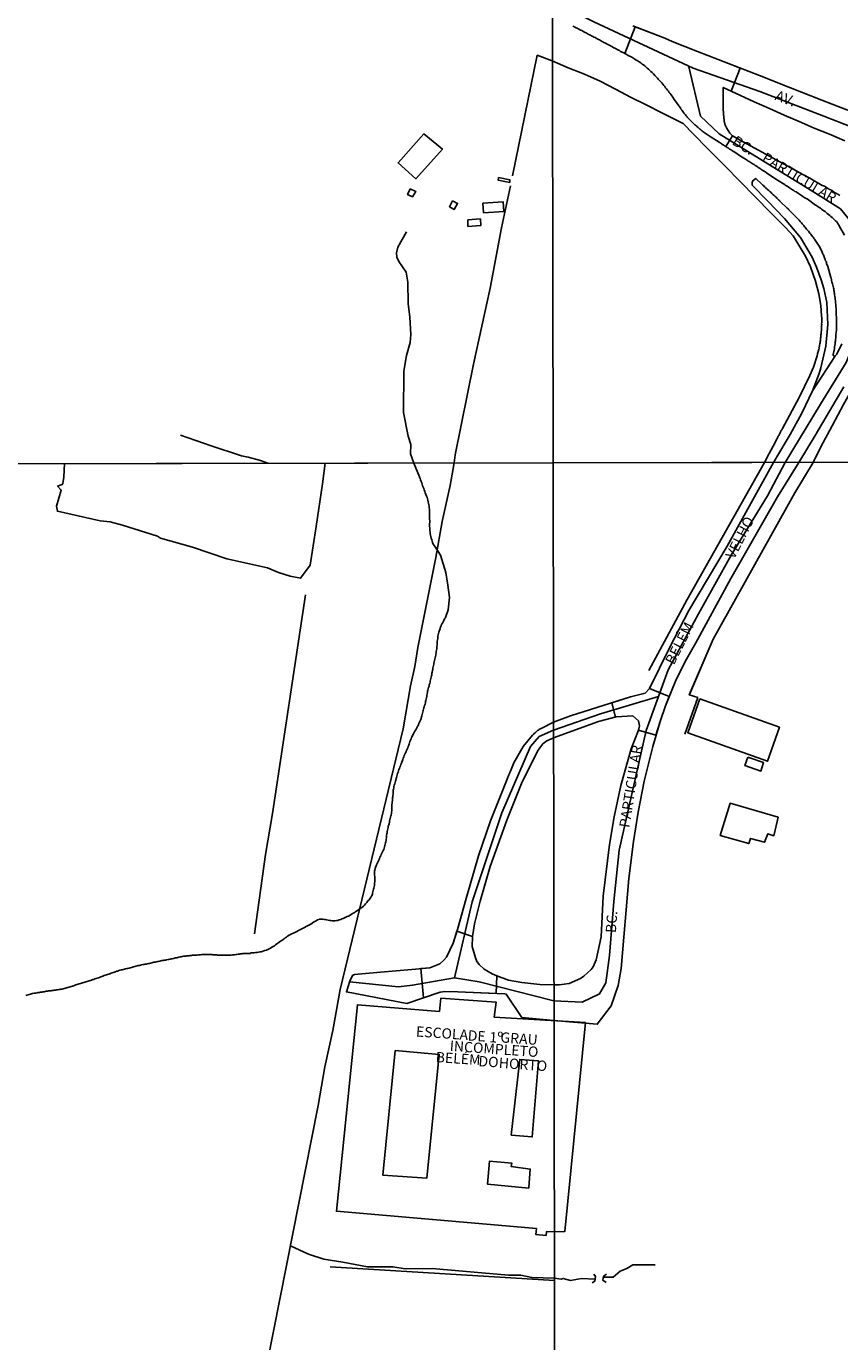
# Model space of a CAD drawing. Units: millimetres. Extents: x 180721 to 183136, y 1665964 to 1668741.
# Drawn here: x 181560 to 181758, y 1666861 to 1667181 of the extents above; entities that cross this region are included whole.
import ezdxf
from ezdxf.enums import TextEntityAlignment as Align

# ---------------------------------------------------------------- set-up
doc = ezdxf.new("R2010")
doc.units = ezdxf.units.MM
for name, color, linetype in [('IMAGEM', 7, 'Continuous'), ('V-ARROIO', 11, 'Continuous'), ('V-CANTEIRO', 3, 'Continuous'), ('V-CRUZAMENTO', 1, 'Continuous'), ('V-EDIFICACAO', 2, 'Continuous'), ('V-EDIFICACAO_IDENTIFICADA', 6, 'Continuous'), ('V-EIXO_DE_LOGRADOURO', 3, 'Continuous'), ('V-LOTE', 1, 'Continuous'), ('V-NOME_DOS_LOGRADOUROS', 7, 'Continuous'), ('V-PONTE_VIADUTO_PASSARELA', 2, 'Continuous'), ('V-QUADRA', 6, 'Continuous'), ('V-REFERENCIA', 2, 'Continuous'), ('V-TESTADA', 5, 'Continuous'), ('V-VALETA', 6, 'Continuous'), ('X-LIMITE_1000', 7, 'Continuous')]:
    doc.layers.add(name, color=color, linetype=linetype)
picture_1 = doc.add_image_def('image1.jpg', size_in_pixel=(4023, 4627))

msp = doc.modelspace()

# ---------------------------------------------------------------- linework, layer by layer
at = {"layer": 'V-ARROIO'}
for points in [[(181652.39, 1667130.68), (181650.3, 1667126.98), (181650, 1667125.6), (181650.1, 1667124.56), (181650.52, 1667123.48), (181652.35, 1667120.9), (181652.74, 1667118.52), (181652.85, 1667113.32), (181653.25, 1667109.98), (181653.44, 1667105.79), (181653.29, 1667103.87), (181652.39, 1667100.68), (181651.77, 1667096.91), (181651.72, 1667086.88), (181652.81, 1667081.14), (181653.46, 1667079.07), (181653.37, 1667076.79), (181654.19, 1667074.59)], [(181654.19, 1667074.59), (181655.55, 1667071.23), (181655.56, 1667071.17), (181655.69, 1667070.85), (181655.84, 1667070.51), (181655.99, 1667070.13), (181656.12, 1667069.78), (181656.2, 1667069.44), (181656.33, 1667069.1), (181656.46, 1667068.76), (181656.59, 1667068.42), (181656.71, 1667068.07), (181656.84, 1667067.69), (181656.97, 1667067.35), (181657.14, 1667066.96), (181657.27, 1667066.58), (181657.4, 1667066.24), (181657.48, 1667065.89), (181657.59, 1667065.55), (181657.65, 1667065.17), (181657.74, 1667064.83), (181657.83, 1667064.44), (181657.89, 1667064.1), (181657.95, 1667063.76), (181658, 1667063.42), (181658.02, 1667063.07), (181658.02, 1667062.69), (181658.02, 1667062.35), (181658, 1667061.96), (181658, 1667061.62), (181658.02, 1667061.28), (181658.02, 1667060.94), (181658.04, 1667060.59), (181658.04, 1667060.21), (181658.02, 1667059.87), (181658, 1667059.53), (181658.02, 1667059.18), (181658.04, 1667058.84), (181658.04, 1667058.5), (181658.1, 1667058.16), (181658.14, 1667057.82), (181658.17, 1667057.47), (181658.25, 1667057.09), (181658.3, 1667056.75), (181658.42, 1667056.36), (181658.53, 1667055.98), (181658.64, 1667055.64), (181658.75, 1667055.29), (181658.92, 1667054.95), (181659.13, 1667054.57), (181659.34, 1667054.23), (181660.65, 1667052.24), (181661.99, 1667048), (181662.48, 1667044.95), (181662.81, 1667042), (181662.55, 1667038.94), (181661.9, 1667037.1), (181661.78, 1667037), (181661.76, 1667036.89), (181661.69, 1667036.85), (181661.63, 1667036.76), (181661.46, 1667036.36), (181661.31, 1667036.06), (181661.12, 1667035.72), (181660.93, 1667035.42), (181660.82, 1667035.12), (181660.69, 1667034.82), (181660.56, 1667034.48), (181660.48, 1667034.18), (181660.35, 1667033.84), (181660.24, 1667033.54), (181660.18, 1667033.24), (181660.11, 1667032.94), (181660.02, 1667032.6), (181660, 1667032.3), (181659.98, 1667032), (181659.9, 1667031.7), (181659.88, 1667031.36), (181659.85, 1667031.06), (181659.85, 1667030.72), (181659.85, 1667030.42), (181659.79, 1667030.12), (181659.77, 1667029.82), (181659.75, 1667029.48), (181659.68, 1667029.18), (181659.62, 1667028.88), (181659.58, 1667028.58), (181659.55, 1667028.24), (181659.51, 1667027.94), (181659.43, 1667027.64), (181659.38, 1667027.34), (181659.28, 1667027), (181659.24, 1667026.7), (181659.15, 1667026.36), (181659.04, 1667026.06), (181659.02, 1667025.76), (181658.96, 1667025.46), (181658.89, 1667025.12), (181658.83, 1667024.82), (181658.77, 1667024.52), (181658.72, 1667024.22), (181658.72, 1667024.22), (181658.64, 1667023.88), (181658.59, 1667023.58), (181658.55, 1667023.24), (181658.44, 1667022.94), (181658.36, 1667022.64), (181658.3, 1667022.34), (181658.25, 1667022), (181658.17, 1667021.7), (181658.12, 1667021.4), (181658.04, 1667021.1), (181657.93, 1667020.76), (181657.89, 1667020.46), (181657.78, 1667020.12), (181657.7, 1667019.82), (181657.61, 1667019.52), (181657.53, 1667019.22), (181657.48, 1667018.88), (181657.44, 1667018.58), (181657.33, 1667018.28), (181657.31, 1667017.98), (181657.25, 1667017.64), (181657.18, 1667017.34), (181657.14, 1667017), (181657.06, 1667016.7), (181657.01, 1667016.4), (181656.93, 1667016.1), (181656.8, 1667015.76), (181656.71, 1667015.46), (181656.63, 1667015.16), (181656.54, 1667014.86), (181656.43, 1667014.52), (181656.41, 1667014.22), (181656.33, 1667013.92), (181656.22, 1667013.62), (181656.16, 1667013.28), (181656.07, 1667012.98), (181655.99, 1667012.64), (181655.88, 1667012.34), (181655.73, 1667012.04), (181655.58, 1667011.74), (181655.43, 1667011.4), (181655.3, 1667011.1), (181655.13, 1667010.8), (181654.96, 1667010.5), (181654.85, 1667010.16), (181654.71, 1667009.86), (181654.47, 1667009.52), (181654.3, 1667009.22), (181654.11, 1667008.92), (181653.94, 1667008.62), (181653.76, 1667008.28), (181653.64, 1667007.98), (181653.55, 1667007.68), (181653.4, 1667007.38), (181653.25, 1667007.04), (181653.17, 1667006.74), (181653.08, 1667006.4), (181652.95, 1667006.1), (181652.82, 1667005.8), (181652.7, 1667005.5), (181652.57, 1667005.16), (181652.44, 1667004.86), (181652.31, 1667004.56), (181652.18, 1667004.26), (181652.01, 1667003.92), (181651.88, 1667003.62), (181651.76, 1667003.28), (181651.63, 1667002.98), (181651.54, 1667002.68), (181651.46, 1667002.38), (181651.31, 1667002.04), (181651.2, 1667001.74), (181651.07, 1667001.44), (181650.94, 1667001.14), (181650.82, 1667000.8), (181650.69, 1667000.5), (181650.56, 1667000.2), (181650.43, 1666999.9), (181650.37, 1666999.56), (181650.24, 1666999.26), (181650.13, 1666998.92), (181650.07, 1666998.62), (181649.96, 1666998.32), (181649.88, 1666998.02), (181649.79, 1666997.68), (181649.7, 1666997.38), (181649.62, 1666997.08), (181649.58, 1666996.78), (181649.45, 1666996.44), (181649.36, 1666996.14), (181649.3, 1666995.8), (181649.23, 1666995.5), (181649.19, 1666995.2), (181649.19, 1666994.9), (181649.19, 1666994.56), (181649.15, 1666994.22), (181649.1, 1666993.92), (181649.11, 1666993.62), (181649.04, 1666993.32), (181649, 1666993.02), (181649, 1666993.02), (181648.98, 1666992.68), (181648.95, 1666992.38), (181648.95, 1666992.08), (181648.89, 1666991.78), (181648.87, 1666991.44), (181648.87, 1666991.14), (181648.85, 1666990.84), (181648.85, 1666990.54), (181648.85, 1666990.2), (181648.79, 1666989.86), (181648.74, 1666989.56), (181648.72, 1666989.26), (181648.7, 1666989.15), (181648.66, 1666989.15), (181648.64, 1666988.98), (181648.59, 1666988.96), (181648.55, 1666988.66), (181648.46, 1666988.32), (181648.38, 1666988.02), (181648.32, 1666987.72), (181648.25, 1666987.42), (181648.17, 1666987.08), (181648.1, 1666986.78), (181647.99, 1666986.48), (181647.95, 1666986.18), (181647.87, 1666985.84), (181647.8, 1666985.54), (181647.74, 1666985.2), (181647.7, 1666984.9), (181647.61, 1666984.6), (181647.59, 1666984.3), (181647.54, 1666983.96), (181647.52, 1666983.66), (181647.48, 1666983.36), (181647.44, 1666983.06), (181647.4, 1666982.72), (181647.33, 1666982.42), (181647.27, 1666982.08), (181647.16, 1666981.78), (181647.08, 1666981.48), (181646.99, 1666981.18), (181646.88, 1666980.84), (181646.76, 1666980.54), (181646.61, 1666980.24), (181646.42, 1666979.94), (181646.26, 1666979.6), (181646.16, 1666979.3), (181645.97, 1666978.96), (181645.86, 1666978.66), (181645.75, 1666978.36), (181645.6, 1666978.06), (181645.45, 1666977.72), (181645.32, 1666977.42), (181645.17, 1666977.12), (181645.03, 1666976.82), (181644.87, 1666976.48), (181644.79, 1666976.18), (181644.75, 1666975.84), (181644.68, 1666975.54), (181644.66, 1666975.24), (181644.68, 1666974.94), (181644.68, 1666974.6), (181644.7, 1666974.26), (181644.75, 1666973.96), (181644.75, 1666973.62), (181644.75, 1666973.32), (181644.7, 1666972.97), (181644.68, 1666972.68), (181644.66, 1666972.38), (181644.62, 1666972.08), (181644.53, 1666971.78), (181644.45, 1666971.48), (181644.4, 1666971.18), (181644.3, 1666970.88), (181644.25, 1666970.58), (181644.17, 1666970.24), (181644.13, 1666969.94), (181644, 1666969.64), (181643.83, 1666969.34), (181643.62, 1666969.02), (181643.33, 1666968.65), (181643.06, 1666968.34), (181642.78, 1666967.99), (181642.5, 1666967.67), (181642.25, 1666967.35), (181641.97, 1666967.07), (181641.67, 1666966.79), (181640.07, 1666965.69), (181639.98, 1666965.66), (181639.68, 1666965.47), (181639.34, 1666965.28), (181639.02, 1666965.07), (181638.7, 1666964.85), (181638.36, 1666964.68), (181638.02, 1666964.53), (181637.72, 1666964.38), (181637.38, 1666964.23), (181637.08, 1666964.1), (181636.74, 1666963.97), (181636.44, 1666963.85), (181636.44, 1666963.85), (181636.09, 1666963.74), (181635.75, 1666963.63), (181635.41, 1666963.59), (181635.07, 1666963.55), (181634.73, 1666963.5), (181634.38, 1666963.52), (181634.04, 1666963.57), (181633.7, 1666963.61), (181633.4, 1666963.7), (181633.06, 1666963.74), (181632.76, 1666963.8), (181632.42, 1666963.87), (181632.12, 1666963.91), (181631.78, 1666963.95), (181631.48, 1666963.95), (181631.33, 1666963.95), (181631.22, 1666963.89), (181631.14, 1666963.85), (181630.84, 1666963.72), (181630.5, 1666963.53), (181630.2, 1666963.36), (181629.85, 1666963.16), (181629.51, 1666962.97), (181629.19, 1666962.73), (181628.87, 1666962.54), (181624.95, 1666960.55), (181624.81, 1666960.49), (181624.64, 1666960.38), (181624.6, 1666960.36), (181624.25, 1666960.19), (181623.91, 1666960), (181623.57, 1666959.83), (181623.25, 1666959.59), (181622.95, 1666959.38), (181622.71, 1666959.12), (181622.46, 1666958.98), (181622.16, 1666958.78), (181621.82, 1666958.57), (181621.54, 1666958.33), (181621.22, 1666958.12), (181620.94, 1666957.93), (181620.66, 1666957.69), (181620.37, 1666957.46), (181620.06, 1666957.26), (181619.77, 1666957.09), (181619.43, 1666956.9), (181619.08, 1666956.71), (181618.74, 1666956.56), (181618.4, 1666956.41), (181618.06, 1666956.28), (181617.76, 1666956.2), (181617.42, 1666956.11), (181617.12, 1666956.02), (181616.78, 1666955.96), (181616.48, 1666955.9), (181616.13, 1666955.83), (181615.79, 1666955.79), (181615.45, 1666955.77), (181615.11, 1666955.75), (181614.77, 1666955.73), (181614.59, 1666955.71), (181614.55, 1666955.6), (181614.46, 1666955.58), (181612.66, 1666955.61), (181612.43, 1666955.53), (181612.33, 1666955.49), (181612.24, 1666955.49), (181612.07, 1666955.47), (181611.77, 1666955.43), (181611.52, 1666955.4), (181611.26, 1666955.36), (181610.96, 1666955.32), (181610.71, 1666955.28), (181610.41, 1666955.26), (181610.15, 1666955.23), (181609.85, 1666955.21), (181609.59, 1666955.21), (181609.3, 1666955.19), (181609.04, 1666955.19), (181608.78, 1666955.19), (181608.48, 1666955.19), (181608.23, 1666955.19), (181607.93, 1666955.19), (181607.67, 1666955.19), (181607.37, 1666955.19), (181607.12, 1666955.21), (181606.86, 1666955.19), (181606.56, 1666955.21), (181606.3, 1666955.23), (181606, 1666955.23), (181605.75, 1666955.28), (181605.45, 1666955.3), (181605.19, 1666955.32), (181604.89, 1666955.32), (181604.64, 1666955.32), (181604.38, 1666955.34), (181604.08, 1666955.34), (181603.82, 1666955.36), (181603.53, 1666955.34), (181603.27, 1666955.34), (181603.27, 1666955.34), (181602.97, 1666955.32), (181602.71, 1666955.32), (181602.41, 1666955.3), (181602.16, 1666955.28), (181601.9, 1666955.23), (181601.6, 1666955.21), (181601.35, 1666955.21), (181601.05, 1666955.19), (181600.79, 1666955.17), (181600.49, 1666955.15), (181600.23, 1666955.13), (181599.94, 1666955.08), (181599.68, 1666955.04), (181599.42, 1666955.04), (181599.12, 1666955), (181598.87, 1666954.96), (181598.57, 1666954.93), (181598.31, 1666954.91), (181598.01, 1666954.85), (181597.76, 1666954.8), (181597.5, 1666954.76), (181597.2, 1666954.7), (181596.94, 1666954.61), (181596.64, 1666954.55), (181596.39, 1666954.51), (181596.09, 1666954.46), (181595.83, 1666954.4), (181595.53, 1666954.33), (181595.28, 1666954.27), (181595.02, 1666954.23), (181594.72, 1666954.16), (181594.46, 1666954.1), (181594.16, 1666954.06), (181593.91, 1666953.99), (181593.61, 1666953.95), (181593.35, 1666953.91), (181593.05, 1666953.86), (181592.8, 1666953.82), (181592.54, 1666953.74), (181592.24, 1666953.67), (181591.99, 1666953.63), (181591.69, 1666953.57), (181591.43, 1666953.52), (181591.13, 1666953.46), (181590.87, 1666953.39), (181590.57, 1666953.33), (181590.32, 1666953.25), (181590.06, 1666953.2), (181589.76, 1666953.14), (181589.51, 1666953.08), (181589.21, 1666953.03), (181588.95, 1666953.01), (181588.65, 1666952.95), (181588.39, 1666952.88), (181588.1, 1666952.82), (181587.84, 1666952.78), (181587.58, 1666952.71), (181587.28, 1666952.65), (181587.03, 1666952.61), (181586.73, 1666952.52), (181586.47, 1666952.43), (181586.17, 1666952.35), (181585.92, 1666952.28), (181585.66, 1666952.22), (181585.36, 1666952.13), (181585.1, 1666952.05), (181584.8, 1666951.98), (181584.55, 1666951.92), (181584.25, 1666951.86), (181583.99, 1666951.77), (181583.69, 1666951.68), (181583.44, 1666951.64), (181583.18, 1666951.6), (181582.88, 1666951.51), (181582.62, 1666951.43), (181582.33, 1666951.34), (181582.07, 1666951.28), (181581.77, 1666951.17), (181581.51, 1666951.09), (181581.21, 1666950.98), (181580.96, 1666950.9), (181580.7, 1666950.81), (181580.4, 1666950.68), (181580.15, 1666950.6), (181579.85, 1666950.49), (181579.59, 1666950.43), (181579.29, 1666950.32), (181579.03, 1666950.21), (181578.74, 1666950.08), (181578.48, 1666950), (181578.22, 1666949.91), (181577.92, 1666949.78), (181577.67, 1666949.7), (181577.37, 1666949.59), (181577.11, 1666949.5), (181576.81, 1666949.42), (181576.56, 1666949.31), (181576.3, 1666949.25), (181576, 1666949.14), (181575.74, 1666949.03), (181575.74, 1666949.03), (181575.44, 1666948.95), (181575.19, 1666948.89), (181574.89, 1666948.8), (181574.63, 1666948.72), (181574.33, 1666948.61), (181574.08, 1666948.54), (181573.82, 1666948.46), (181573.52, 1666948.37), (181573.26, 1666948.29), (181572.97, 1666948.2), (181572.71, 1666948.14), (181572.41, 1666948.03), (181572.15, 1666947.95), (181571.85, 1666947.84), (181571.6, 1666947.78), (181571.34, 1666947.67), (181571.04, 1666947.56), (181570.79, 1666947.5), (181570.49, 1666947.39), (181570.23, 1666947.31), (181569.93, 1666947.22), (181569.67, 1666947.18), (181569.37, 1666947.09), (181569.12, 1666947.03), (181568.86, 1666946.96), (181568.56, 1666946.92), (181568.31, 1666946.85), (181568.01, 1666946.83), (181567.75, 1666946.79), (181567.45, 1666946.77), (181567.2, 1666946.71), (181566.94, 1666946.66), (181566.64, 1666946.64), (181566.38, 1666946.6), (181566.08, 1666946.56), (181565.83, 1666946.51), (181565.53, 1666946.49), (181565.27, 1666946.45), (181564.97, 1666946.41), (181564.72, 1666946.36), (181564.46, 1666946.32), (181564.16, 1666946.28), (181563.9, 1666946.21), (181563.6, 1666946.17), (181563.35, 1666946.15), (181563.05, 1666946.09), (181562.79, 1666946.04), (181562.49, 1666946), (181562.24, 1666945.98), (181561.98, 1666945.94), (181561.68, 1666945.89), (181561.42, 1666945.81), (181561.13, 1666945.72), (181560.87, 1666945.66), (181560.57, 1666945.57), (181560.31, 1666945.51), (181560.01, 1666945.4)]]:
    msp.add_lwpolyline(points, dxfattribs=at)
at = {"layer": 'V-CANTEIRO'}
msp.add_lwpolyline([(181688.09, 1667007.88), (181687.74, 1667007.79), (181686.44, 1667007.21), (181685.47, 1667006.43), (181684.76, 1667005.53), (181684.23, 1667004.66), (181680.35, 1666996.87), (181676.76, 1666987.97), (181672.74, 1666976.69), (181670.31, 1666968.28), (181668.94, 1666962.75), (181668.44, 1666959.75), (181668.38, 1666957.27), (181669.12, 1666954.56), (181669.5, 1666953.64), (181670.07, 1666952.9), (181671.23, 1666951.77), (181673.2, 1666950.65), (181674.3, 1666950.15), (181677.14, 1666949.15), (181680.42, 1666948.55), (181684.79, 1666948.03), (181688.19, 1666948.02), (181689.42, 1666947.99), (181691.85, 1666948.34), (181694.61, 1666949.52), (181695.47, 1666950.05), (181697.22, 1666951.72), (181697.7, 1666952.38), (181698.45, 1666954.02), (181699.64, 1666959.64), (181700.14, 1666969.46), (181701.65, 1666982.02), (181702.79, 1666988.71), (181704.4, 1666996.32), (181706.92, 1667005.27), (181708.71, 1667009.77), (181708.92, 1667010.87), (181708.71, 1667012.04), (181707.32, 1667013.26), (181703.31, 1667013), (181699.03, 1667011.86)], close=True, dxfattribs=at)
at = {"layer": 'V-CRUZAMENTO'}
for points in [[(181712.31, 1667169.04), (181712.69, 1667168.67), (181712.95, 1667168.39), (181713.3, 1667168.02), (181713.52, 1667167.76), (181713.82, 1667167.42), (181714.03, 1667167.16), (181714.36, 1667166.82), (181714.6, 1667166.55), (181714.86, 1667166.21), (181715.07, 1667165.95), (181715.27, 1667165.65), (181715.48, 1667165.43), (181715.78, 1667165.09), (181715.98, 1667164.83), (181716.19, 1667164.53), (181716.37, 1667164.27), (181716.61, 1667163.96), (181716.82, 1667163.66), (181717.04, 1667163.36), (181717.21, 1667163.1), (181717.23, 1667163.03), (181718.95, 1667160.64), (181718.94, 1667160.61), (181718.96, 1667160.57), (181719.03, 1667160.48), (181719.05, 1667160.46), (181719.07, 1667160.42), (181719.11, 1667160.38), (181719.13, 1667160.31), (181719.18, 1667160.29), (181719.2, 1667160.22), (181719.24, 1667160.18), (181719.28, 1667160.12), (181719.3, 1667160.1), (181719.48, 1667159.86), (181719.61, 1667159.69), (181719.72, 1667159.55), (181719.78, 1667159.44), (181719.89, 1667159.34), (181719.98, 1667159.23), (181720.11, 1667159.06), (181720.26, 1667158.86), (181720.41, 1667158.69), (181720.49, 1667158.58), (181720.6, 1667158.45), (181720.67, 1667158.39), (181720.75, 1667158.28), (181720.91, 1667158.13), (181720.99, 1667158.04), (181721.19, 1667157.87), (181721.29, 1667157.74), (181721.44, 1667157.59), (181721.64, 1667157.39), (181721.81, 1667157.22), (181721.96, 1667157.07), (181722.16, 1667156.87), (181722.35, 1667156.68), (181722.55, 1667156.55), (181722.72, 1667156.38), (181722.92, 1667156.23), (181723.02, 1667156.12), (181723.15, 1667156.01), (181723.28, 1667155.9), (181723.43, 1667155.77), (181723.59, 1667155.64), (181723.73, 1667155.52), (181723.91, 1667155.39), (181723.99, 1667155.32), (181724.13, 1667155.23), (181724.25, 1667155.12), (181724.41, 1667154.95), (181726.31, 1667153.7), (181728.31, 1667152.44), (181728.36, 1667152.4), (181728.38, 1667152.38), (181728.42, 1667152.36), (181728.53, 1667152.29), (181728.68, 1667152.19), (181728.88, 1667152.04), (181729.1, 1667151.91), (181729.27, 1667151.82), (181729.42, 1667151.71), (181729.61, 1667151.58), (181729.81, 1667151.45), (181729.93, 1667151.37), (181731.55, 1667153.99), (181730.9, 1667154.64), (181730.04, 1667155.93), (181730.07, 1667155.99), (181730, 1667156.08), (181729.98, 1667156.1), (181729.96, 1667156.14), (181729.94, 1667156.2), (181729.91, 1667156.27), (181729.81, 1667156.45), (181729.72, 1667156.62), (181729.65, 1667156.79), (181729.63, 1667156.96), (181729.61, 1667157.14), (181729.55, 1667157.31), (181729.52, 1667157.48), (181729.52, 1667157.66), (181729.48, 1667157.83), (181729.46, 1667158), (181729.44, 1667158.17), (181729.39, 1667158.35), (181729.39, 1667158.52), (181729.39, 1667158.69), (181729.39, 1667158.87), (181729.35, 1667159.04), (181729.35, 1667159.21), (181729.35, 1667159.38), (181729.33, 1667159.56), (181729.33, 1667159.73), (181729.31, 1667159.9), (181729.27, 1667160.08), (181729.27, 1667160.25), (181729.27, 1667160.35), (181729.29, 1667160.37), (181729.29, 1667160.51), (181729.29, 1667160.68), (181729.27, 1667160.85), (181729.27, 1667161.24), (181729.27, 1667161.59), (181729.27, 1667161.76), (181729.27, 1667161.93), (181729.24, 1667162.32), (181729.24, 1667162.54), (181729.25, 1667162.8), (181729.27, 1667162.86), (181729.27, 1667165.64), (181729.29, 1667165.75), (181731.23, 1667164.85), (181733.42, 1667170.43), (181730.54, 1667171.56), (181723, 1667174.44), (181716.88, 1667176.86), (181715.11, 1667177.65), (181707.94, 1667180.43), (181705.42, 1667173.94), (181705.68, 1667173.79), (181705.98, 1667173.64), (181706.24, 1667173.47), (181706.5, 1667173.34), (181706.76, 1667173.21), (181707.06, 1667173.06), (181707.32, 1667172.93), (181707.58, 1667172.77), (181707.84, 1667172.6), (181708.14, 1667172.38), (181708.4, 1667172.24), (181708.66, 1667172.11), (181708.9, 1667171.91), (181709.24, 1667171.67), (181709.56, 1667171.41), (181709.89, 1667171.18), (181710.21, 1667170.94), (181710.49, 1667170.7), (181710.8, 1667170.42), (181711.12, 1667170.16), (181711.4, 1667169.9), (181711.7, 1667169.64), (181712, 1667169.36), (181712.31, 1667169.04)], [(181713.93, 1667011.89), (181715.24, 1667015.68), (181716.16, 1667017.96), (181711.4, 1667019.88), (181710.34, 1667018.79), (181706.79, 1667017.9), (181702.21, 1667016.44), (181703.14, 1667012.96), (181703.31, 1667013), (181707.32, 1667013.26), (181708.71, 1667012.04), (181708.92, 1667010.87), (181708.71, 1667009.77), (181712.95, 1667008.53)], [(181670.07, 1666952.9), (181669.5, 1666953.64), (181669.12, 1666954.56), (181668.38, 1666957.27), (181668.44, 1666959.75), (181664.65, 1666960.98), (181663.71, 1666958.09), (181662.09, 1666954.67), (181661.45, 1666953.97), (181660.47, 1666953.09), (181658.07, 1666952.14), (181655.86, 1666951.92), (181656.56, 1666944.85), (181660.61, 1666946.23), (181661.7, 1666946.37), (181664.87, 1666946.26), (181674.14, 1666945.9), (181674.3, 1666950.15), (181673.2, 1666950.65), (181671.23, 1666951.77)]]:
    msp.add_lwpolyline(points, close=True, dxfattribs=at)
at = {"layer": 'V-EDIFICACAO'}
for points in [[(181656.61, 1667154.45), (181656.61, 1667154.45), (181650.37, 1667147.43), (181654.64, 1667143.57), (181661.11, 1667150.76), (181656.61, 1667154.45)], [(181674.73, 1667143.92), (181674.68, 1667143.23), (181677.48, 1667142.7), (181677.46, 1667143.35), (181674.73, 1667143.92)], [(181653.32, 1667141.17), (181652.66, 1667139.77), (181653.86, 1667139.15), (181654.65, 1667140.52), (181653.32, 1667141.17)], [(181663.54, 1667138.21), (181662.82, 1667136.79), (181663.95, 1667136.09), (181664.81, 1667137.58), (181663.54, 1667138.21)], [(181670.94, 1667137.67), (181671.13, 1667135.34), (181676.02, 1667135.67), (181675.88, 1667137.95), (181670.94, 1667137.67)], [(181667.26, 1667133.64), (181667.33, 1667132.02), (181670.44, 1667132.2), (181670.34, 1667133.82), (181667.26, 1667133.64)], [(181723.61, 1667017.37), (181720.67, 1667009.16), (181739.99, 1667002.22), (181742.92, 1667010.48), (181723.61, 1667017.37)], [(181735.22, 1667003.24), (181734.54, 1667001.2), (181738.42, 1666999.84), (181739.01, 1667001.97), (181735.22, 1667003.24)], [(181742.59, 1666988.64), (181730.99, 1666992.03), (181728.55, 1666984.25), (181735.47, 1666982.24), (181735.9, 1666983.53), (181739.25, 1666982.58), (181740.06, 1666984.63), (181741.54, 1666984.15), (181742.59, 1666988.64)]]:
    msp.add_lwpolyline(points, close=True, dxfattribs=at)
at = {"layer": 'V-EDIFICACAO_IDENTIFICADA'}
for points in [[(181695.81, 1666938.86), (181673.7, 1666940.16), (181674.17, 1666943.75), (181674.17, 1666943.75), (181660.78, 1666944.71), (181660.38, 1666941.55), (181660.38, 1666941.55), (181640.51, 1666943.16), (181640.51, 1666943.16), (181640.51, 1666943.16), (181640.51, 1666943.16), (181640.51, 1666943.16), (181635.42, 1666893.06), (181635.42, 1666893.06), (181635.42, 1666893.06), (181635.42, 1666893.06), (181635.42, 1666893.06), (181635.42, 1666893.06), (181635.42, 1666893.06), (181683.98, 1666888.84), (181683.98, 1666888.84), (181683.98, 1666888.84), (181683.98, 1666888.84), (181683.81, 1666887.37), (181683.81, 1666887.37), (181686.3, 1666887.17), (181686.38, 1666888.09), (181690.86, 1666888.16), (181690.86, 1666888.16), (181690.86, 1666888.16), (181690.86, 1666888.16), (181690.86, 1666888.16), (181695.81, 1666938.86), (181695.81, 1666938.86), (181695.81, 1666938.86), (181695.81, 1666938.86), (181695.81, 1666938.86), (181695.81, 1666938.86), (181695.81, 1666938.86), (181695.81, 1666938.86), (181695.81, 1666938.86), (181695.81, 1666938.86), (181695.81, 1666938.86), (181695.81, 1666938.86), (181695.81, 1666938.86), (181695.81, 1666938.86), (181695.81, 1666938.86)], [(181657.31, 1666901.05), (181657.31, 1666901.05), (181660.36, 1666931.09), (181649.67, 1666932.03), (181649.67, 1666932.03), (181649.67, 1666932.03), (181646.66, 1666901.82), (181646.66, 1666901.82), (181646.66, 1666901.82), (181657.31, 1666901.05), (181657.31, 1666901.05)], [(181682.94, 1666911.1), (181684.47, 1666929.52), (181684.47, 1666929.52), (181679.91, 1666929.89), (181677.85, 1666911.53), (181677.85, 1666911.53), (181682.94, 1666911.1), (181682.9, 1666911.1), (181682.94, 1666911.1), (181682.94, 1666911.1)], [(181682.1, 1666898.84), (181682.46, 1666903.26), (181677.83, 1666903.87), (181677.83, 1666903.87), (181677.95, 1666904.74), (181672.54, 1666905.17), (181672.54, 1666905.17), (181672.03, 1666899.64), (181672.03, 1666899.64), (181682.08, 1666898.66), (181682.08, 1666898.66), (181682.1, 1666898.84)]]:
    msp.add_lwpolyline(points, close=True, dxfattribs=at)
at = {"layer": 'V-EIXO_DE_LOGRADOURO'}
for points in [[(181687.79, 1667186.74), (181697.88, 1667181.66), (181721.97, 1667170.42), (181738.12, 1667164.73), (181753.66, 1667158.79), (181769.2, 1667152.68), (181784.91, 1667146.83), (181800.62, 1667140.72), (181816.33, 1667134.61), (181832.04, 1667128.34), (181847.75, 1667122.32), (181863.38, 1667116.05), (181879.44, 1667110.36), (181895.41, 1667104.17), (181911.38, 1667097.98), (181927.09, 1667091.21), (181941.25, 1667082.6), (181953.11, 1667075.08)], [(181744.33, 1667074.69), (181752.88, 1667088.87), (181759.14, 1667099.03), (181763.8, 1667110.32), (181764.49, 1667116.84), (181764.15, 1667123.03), (181761.99, 1667131.06), (181757.76, 1667136.24), (181749.74, 1667141.26), (181742.23, 1667145.94), (181728.25, 1667154.47), (181723.77, 1667158.74), (181720.92, 1667170.7)], [(181710.61, 1667009.69), (181715.89, 1667024.45), (181723.27, 1667038.02), (181731.22, 1667052.23), (181740.03, 1667066.63), (181744.33, 1667074.69)], [(181713.56, 1667017.95), (181699.5, 1667013.77), (181688.09, 1667009.8), (181684.64, 1667008.28), (181682.54, 1667005.82), (181675.52, 1666989.69), (181668.37, 1666968.11), (181664.06, 1666949.65)], [(181638.54, 1666948.7), (181650.47, 1666947.53), (181653.87, 1666947.88), (181664.06, 1666949.65), (181670.01, 1666948.7), (181688.2, 1666944.14), (181695.03, 1666943.79), (181699.25, 1666945.78), (181700.77, 1666948.47), (181701.7, 1666955.13), (181702.75, 1666968.23), (181704.05, 1666980.67), (181710.61, 1667009.69)]]:
    msp.add_lwpolyline(points, dxfattribs=at)
at = {"layer": 'V-LOTE'}
for points in [[(181687.78, 1667172.21), (181684.15, 1667173.53), (181678.1, 1667144.32)], [(181753.18, 1667109.75), (181753.15, 1667110.29), (181752.92, 1667112.8), (181752.48, 1667115.69), (181751.69, 1667118.69), (181750.44, 1667122.17), (181749.21, 1667124.78), (181747.63, 1667127.49), (181746.21, 1667129.74), (181744.42, 1667131.75), (181740.84, 1667135.34), (181737.11, 1667139.12), (181733.38, 1667142.9), (181729.54, 1667146.76), (181725.7, 1667150.64), (181721.86, 1667154.56), (181719.51, 1667156.96), (181718.28, 1667157.59), (181714.53, 1667159.51), (181710.76, 1667161.45), (181706.95, 1667163.33), (181703.16, 1667165.29), (181699.37, 1667167.23), (181695.58, 1667168.98), (181691.68, 1667170.5), (181687.78, 1667172.21)], [(181677.66, 1667141.85), (181675.48, 1667131.63), (181672.68, 1667117), (181668.64, 1667098.56), (181664.25, 1667076.55), (181664.01, 1667074.61)], [(181739.3, 1667074.76), (181740.39, 1667076.87), (181741.41, 1667078.68), (181742.25, 1667080.4), (181742.25, 1667080.42), (181742.27, 1667080.47), (181742.33, 1667080.58), (181742.42, 1667080.75), (181742.51, 1667080.92), (181742.62, 1667081.1), (181742.75, 1667081.27), (181742.85, 1667081.44), (181742.94, 1667081.61), (181742.92, 1667081.63), (181742.98, 1667081.79), (181743.09, 1667081.96), (181743.18, 1667082.13), (181743.28, 1667082.31), (181743.35, 1667082.48), (181743.48, 1667082.65), (181743.59, 1667082.82), (181743.67, 1667083), (181747.68, 1667090.53), (181750.31, 1667095.83), (181751.18, 1667097.88), (181752.08, 1667100.59), (181752.03, 1667100.66), (181752.1, 1667100.73), (181752.12, 1667100.88), (181752.18, 1667101.14), (181752.27, 1667101.4), (181752.34, 1667101.66), (181752.4, 1667101.92), (181752.47, 1667102.18), (181752.53, 1667102.44), (181752.55, 1667102.57), (181752.51, 1667102.7), (181752.57, 1667102.8), (181752.6, 1667102.89), (181752.64, 1667103.22), (181752.73, 1667103.52), (181752.77, 1667103.78), (181752.81, 1667104.08), (181752.85, 1667104.34), (181752.9, 1667104.6), (181752.9, 1667104.86), (181752.94, 1667105.12), (181752.94, 1667105.38), (181752.98, 1667105.68), (181753.03, 1667105.94), (181753.07, 1667106.2), (181753.07, 1667106.46), (181753.09, 1667106.76), (181753.11, 1667107.02), (181753.11, 1667107.28), (181753.11, 1667107.58), (181753.13, 1667107.84), (181753.16, 1667108.1), (181753.12, 1667108.34), (181753.16, 1667108.67), (181753.18, 1667109.75)], [(181758.46, 1667088.76), (181755.71, 1667083.65), (181752.96, 1667078.54), (181751.11, 1667074.72)], [(181597.6, 1667081.35), (181604.98, 1667078.76), (181612.36, 1667076.31), (181613.96, 1667076.04), (181616.97, 1667075.23), (181618.79, 1667074.53)], [(181606.19, 1666793.66), (181630.99, 1666918.68), (181632.61, 1666928.06), (181634.5, 1666936.92), (181636.33, 1666946.85), (181651.57, 1667010.12), (181653.4, 1667020.57), (181654.44, 1667025.19), (181655.16, 1667029.86), (181659.55, 1667051.69), (181661.06, 1667060.43), (181663, 1667069.11), (181664.01, 1667074.61)], [(181629.02, 1667049.82), (181630.46, 1667059.23), (181632, 1667069.54), (181632.7, 1667074.56)], [(181739.3, 1667074.76), (181720.48, 1667041.46), (181711.19, 1667024.23)], [(181723.09, 1667017.68), (181721.04, 1667018.36), (181726.84, 1667031.85), (181746.61, 1667067.33), (181751.11, 1667074.72)], [(181629.02, 1667049.82), (181626.69, 1667046.63), (181624.2, 1667047.11), (181621.33, 1667048.01), (181618.67, 1667049.16), (181608.81, 1667051.36), (181600.44, 1667054.18), (181592.75, 1667056.4), (181592.02, 1667056.82), (181583.5, 1667059.56), (181580.53, 1667060.31), (181578.08, 1667060.56), (181567.7, 1667062.88), (181567.49, 1667064.12), (181568.64, 1667068.02), (181567.74, 1667068.99), (181568.85, 1667069.4), (181569.02, 1667069.63), (181569.26, 1667071.19), (181569.41, 1667074.45)], [(181615.49, 1666960.32), (181618.18, 1666979.58), (181619.9, 1666989.58), (181627.92, 1667042.65)], [(181633.9, 1666879.54), (181688.31, 1666876.26)]]:
    msp.add_lwpolyline(points, dxfattribs=at)
at = {"layer": 'V-PONTE_VIADUTO_PASSARELA'}
for points in [[(181697.48, 1666875.7), (181698.08, 1666876.05), (181698.29, 1666877.18), (181697.9, 1666877.75)], [(181700.85, 1666875.77), (181700.08, 1666876.3), (181700.2, 1666877.28), (181700.97, 1666877.81)]]:
    msp.add_lwpolyline(points, dxfattribs=at)
at = {"layer": 'V-QUADRA'}
for points in [[(181758.74, 1667129.91), (181757.52, 1667131.97), (181757.52, 1667131.99), (181757.41, 1667132.25), (181757.2, 1667132.55), (181757.03, 1667132.86), (181756.72, 1667133.18), (181756.53, 1667133.37), (181756.23, 1667133.67), (181755.97, 1667133.93), (181755.71, 1667134.19), (181755.42, 1667134.43), (181755.13, 1667134.67), (181754.8, 1667134.9), (181754.52, 1667135.16), (181754.22, 1667135.4), (181753.98, 1667135.6), (181753.68, 1667135.81), (181753.42, 1667135.99), (181753.12, 1667136.22), (181752.86, 1667136.42), (181752.56, 1667136.61), (181752.25, 1667136.85), (181751.99, 1667137.04), (181751.78, 1667137.13), (181751.68, 1667137.19), (181749.64, 1667138.67), (181749.36, 1667138.79), (181749.1, 1667138.97), (181748.84, 1667139.14), (181748.58, 1667139.29), (181748.28, 1667139.51), (181748.02, 1667139.7), (181747.76, 1667139.87), (181747.5, 1667140.02), (181747.2, 1667140.24), (181746.94, 1667140.39), (181746.68, 1667140.52), (181746.42, 1667140.72), (181746.12, 1667140.89), (181745.86, 1667141.06), (181745.6, 1667141.23), (181745.34, 1667141.41), (181745.04, 1667141.6), (181744.78, 1667141.75), (181744.48, 1667141.97), (181744.22, 1667142.14), (181744.19, 1667142.16), (181744.1, 1667142.27), (181743.89, 1667142.36), (181741.8, 1667143.63), (181739.79, 1667145.02), (181739.7, 1667145.06), (181739.44, 1667145.23), (181739.18, 1667145.4), (181738.92, 1667145.57), (181738.66, 1667145.75), (181738.4, 1667145.92), (181738.4, 1667145.92), (181738.21, 1667146.07), (181737.91, 1667146.22), (181737.67, 1667146.38), (181737.48, 1667146.51), (181737.22, 1667146.68), (181737, 1667146.83), (181736.74, 1667147), (181736.53, 1667147.15), (181736.31, 1667147.3), (181736.03, 1667147.43), (181735.84, 1667147.59), (181735.58, 1667147.74), (181735.36, 1667147.86), (181735.1, 1667148.06), (181734.88, 1667148.19), (181734.67, 1667148.36), (181734.45, 1667148.47), (181734.24, 1667148.58), (181734.06, 1667148.71), (181733.98, 1667148.75), (181731.88, 1667150.18), (181731.77, 1667150.22), (181731.55, 1667150.33), (181731.38, 1667150.46), (181731.17, 1667150.59), (181731, 1667150.7), (181730.82, 1667150.78), (181730.63, 1667150.91), (181730.43, 1667151.04), (181730.24, 1667151.17), (181730.02, 1667151.32), (181729.81, 1667151.45), (181729.61, 1667151.58), (181729.42, 1667151.71), (181729.27, 1667151.82), (181729.1, 1667151.91), (181728.88, 1667152.04), (181728.68, 1667152.19), (181728.53, 1667152.29), (181728.42, 1667152.36), (181728.38, 1667152.38), (181728.36, 1667152.4), (181728.31, 1667152.44), (181726.31, 1667153.7), (181724.41, 1667154.95), (181724.25, 1667155.12), (181724.13, 1667155.23), (181723.99, 1667155.32), (181723.91, 1667155.39), (181723.73, 1667155.52), (181723.59, 1667155.64), (181723.43, 1667155.77), (181723.28, 1667155.9), (181723.15, 1667156.01), (181723.02, 1667156.12), (181722.92, 1667156.23), (181722.72, 1667156.38), (181722.55, 1667156.55), (181722.35, 1667156.68), (181722.16, 1667156.87), (181721.96, 1667157.07), (181721.81, 1667157.22), (181721.64, 1667157.39), (181721.44, 1667157.59), (181721.29, 1667157.74), (181721.19, 1667157.87), (181720.99, 1667158.04), (181720.91, 1667158.13), (181720.75, 1667158.28), (181720.67, 1667158.39), (181720.6, 1667158.45), (181720.49, 1667158.58), (181720.41, 1667158.69), (181720.26, 1667158.86), (181720.11, 1667159.06), (181719.98, 1667159.23), (181719.89, 1667159.34), (181719.78, 1667159.44), (181719.72, 1667159.55), (181719.61, 1667159.69), (181719.48, 1667159.86), (181719.3, 1667160.1), (181719.28, 1667160.12), (181719.24, 1667160.18), (181719.2, 1667160.22), (181719.18, 1667160.29), (181719.13, 1667160.31), (181719.11, 1667160.38), (181719.07, 1667160.42), (181719.05, 1667160.46), (181719.03, 1667160.48), (181718.96, 1667160.57), (181718.94, 1667160.61), (181718.95, 1667160.64), (181717.23, 1667163.03), (181717.21, 1667163.1), (181717.04, 1667163.36), (181716.82, 1667163.66), (181716.61, 1667163.96), (181716.37, 1667164.27), (181716.37, 1667164.27), (181716.19, 1667164.53), (181715.98, 1667164.83), (181715.78, 1667165.09), (181715.48, 1667165.43), (181715.27, 1667165.65), (181715.07, 1667165.95), (181714.86, 1667166.21), (181714.6, 1667166.55), (181714.36, 1667166.82), (181714.03, 1667167.16), (181713.82, 1667167.42), (181713.52, 1667167.76), (181713.3, 1667168.02), (181712.95, 1667168.39), (181712.69, 1667168.67), (181712.31, 1667169.04), (181712, 1667169.36), (181711.7, 1667169.64), (181711.4, 1667169.9), (181711.12, 1667170.16), (181710.8, 1667170.42), (181710.49, 1667170.7), (181710.21, 1667170.94), (181709.89, 1667171.18), (181709.56, 1667171.41), (181709.24, 1667171.67), (181708.9, 1667171.91), (181708.66, 1667172.11), (181708.4, 1667172.24), (181708.14, 1667172.38), (181707.84, 1667172.6), (181707.58, 1667172.77), (181707.32, 1667172.93), (181707.06, 1667173.06), (181706.76, 1667173.21), (181706.5, 1667173.34), (181706.24, 1667173.47), (181705.98, 1667173.64), (181705.68, 1667173.79), (181705.42, 1667173.94), (181705.16, 1667174.09), (181704.9, 1667174.22), (181704.6, 1667174.35), (181704.34, 1667174.48), (181704.08, 1667174.67), (181703.82, 1667174.8), (181703.56, 1667174.95), (181703.3, 1667175.08), (181703, 1667175.26), (181702.74, 1667175.37), (181702.48, 1667175.5), (181702.22, 1667175.65), (181701.92, 1667175.8), (181701.66, 1667175.95), (181701.4, 1667176.08), (181701.14, 1667176.23), (181700.84, 1667176.4), (181700.58, 1667176.53), (181700.32, 1667176.66), (181700.06, 1667176.82), (181699.76, 1667176.96), (181699.5, 1667177.09), (181699.24, 1667177.27), (181698.98, 1667177.4), (181698.68, 1667177.53), (181698.42, 1667177.66), (181698.16, 1667177.81), (181697.9, 1667177.96), (181697.6, 1667178.13), (181697.34, 1667178.26), (181697.08, 1667178.41), (181696.82, 1667178.52), (181696.52, 1667178.67), (181696.26, 1667178.82), (181696, 1667178.95), (181695.74, 1667179.08), (181695.44, 1667179.25), (181695.18, 1667179.38), (181694.92, 1667179.51), (181694.66, 1667179.62), (181694.36, 1667179.77), (181694.1, 1667179.97), (181693.84, 1667180.1), (181693.58, 1667180.23), (181693.28, 1667180.38), (181693.02, 1667180.51), (181692.76, 1667180.64)], [(181707.35, 1667180.66), (181715.11, 1667177.65), (181716.88, 1667176.86), (181723, 1667174.44), (181730.54, 1667171.56), (181738.08, 1667168.6), (181745.62, 1667165.64), (181753.16, 1667162.68), (181760.7, 1667159.72)], [(181758.8, 1667152.81), (181755.09, 1667154.38), (181751.38, 1667155.86), (181747.74, 1667157.45), (181744.1, 1667159.04), (181740.46, 1667160.63), (181736.8, 1667162.2), (181731.23, 1667164.85), (181729.29, 1667165.75), (181729.27, 1667165.64), (181729.27, 1667162.86), (181729.25, 1667162.8), (181729.24, 1667162.54), (181729.24, 1667162.32), (181729.27, 1667161.93), (181729.27, 1667161.76), (181729.27, 1667161.59), (181729.27, 1667161.41), (181729.27, 1667161.24), (181729.27, 1667160.85), (181729.29, 1667160.68), (181729.29, 1667160.51), (181729.29, 1667160.37), (181729.27, 1667160.35), (181729.27, 1667160.25), (181729.27, 1667160.08), (181729.31, 1667159.9), (181729.33, 1667159.73), (181729.33, 1667159.56), (181729.35, 1667159.38), (181729.35, 1667159.21), (181729.35, 1667159.04), (181729.39, 1667158.87), (181729.39, 1667158.69), (181729.39, 1667158.52), (181729.39, 1667158.35), (181729.44, 1667158.17), (181729.46, 1667158), (181729.48, 1667157.83), (181729.52, 1667157.66), (181729.52, 1667157.48), (181729.55, 1667157.31), (181729.61, 1667157.14), (181729.63, 1667156.96), (181729.65, 1667156.79), (181729.72, 1667156.62), (181729.81, 1667156.45), (181729.91, 1667156.27), (181729.94, 1667156.2), (181729.96, 1667156.14), (181729.98, 1667156.1), (181730, 1667156.08), (181730.07, 1667155.99), (181730.04, 1667155.93), (181730.9, 1667154.64), (181731.55, 1667153.99), (181733.38, 1667152.92), (181744.82, 1667146.7), (181748.56, 1667144.57), (181750.26, 1667143.71), (181753.31, 1667141.95), (181753.33, 1667141.95), (181753.61, 1667141.88), (181753.81, 1667141.75), (181754.06, 1667141.6), (181754.3, 1667141.45), (181754.54, 1667141.32), (181754.72, 1667141.23), (181754.93, 1667141.08), (181755.15, 1667140.95), (181755.36, 1667140.87), (181755.6, 1667140.72), (181755.75, 1667140.61), (181755.99, 1667140.48), (181756.21, 1667140.33), (181756.44, 1667140.17), (181756.66, 1667140.04), (181756.88, 1667139.94), (181757.09, 1667139.83), (181757.33, 1667139.7), (181757.33, 1667139.7), (181757.54, 1667139.55)], [(181758.51, 1667093.06), (181755.04, 1667087.16), (181751.57, 1667081.26), (181747.63, 1667074.75), (181742.47, 1667066.42), (181731.09, 1667046.61), (181722.65, 1667030.98), (181720.32, 1667027.01), (181717.82, 1667022.08), (181715.24, 1667015.68), (181713.93, 1667011.89), (181712.15, 1667005.78), (181710.1, 1666997.37), (181708.63, 1666989.85), (181707.5, 1666982.78), (181706.4, 1666973.8), (181704.5, 1666951.98), (181703.81, 1666947.83), (181702.06, 1666942.92), (181698.7, 1666938.42), (181688.2, 1666939.36), (181680.43, 1666940.04), (181676.63, 1666945.68), (181676.24, 1666945.82), (181664.87, 1666946.26), (181661.7, 1666946.37), (181660.61, 1666946.23), (181652.51, 1666943.48), (181637.81, 1666946.26), (181638.67, 1666948.85), (181639.31, 1666950.29), (181639.8, 1666950.47), (181646.07, 1666951.03), (181653.71, 1666951.71), (181658.07, 1666952.14), (181660.47, 1666953.09), (181661.45, 1666953.97), (181662.09, 1666954.67), (181663.71, 1666958.09), (181664.8, 1666961.45), (181666.85, 1666968.96), (181669.87, 1666979.25), (181672.8, 1666987.81), (181676.8, 1666997.85), (181676.95, 1666998.15), (181677.04, 1666998.41), (181677.19, 1666998.7), (181677.27, 1666998.96), (181677.38, 1666999.26), (181677.51, 1666999.52), (181677.62, 1666999.81), (181678.46, 1667001.85), (181680.42, 1667005.22), (181680.48, 1667005.35), (181680.54, 1667005.46), (181680.65, 1667005.63), (181680.67, 1667005.65), (181680.73, 1667005.73), (181680.75, 1667005.8), (181682.96, 1667008.6), (181683.04, 1667008.68), (181683.24, 1667008.83), (181683.36, 1667008.92), (181683.49, 1667009.07), (181683.69, 1667009.21), (181683.86, 1667009.36), (181684.03, 1667009.51), (181684.24, 1667009.68), (181684.43, 1667009.81), (181684.6, 1667009.92), (181684.82, 1667010.09), (181685.06, 1667010.22), (181688.08, 1667011.71), (181692.22, 1667013.26), (181706.79, 1667017.9), (181710.34, 1667018.79), (181711.4, 1667019.88), (181716.24, 1667029.75), (181720.95, 1667038.78), (181730.2, 1667054.39), (181741.51, 1667074.73), (181744.55, 1667079.93), (181745.52, 1667081.5), (181748.32, 1667086.72), (181750.97, 1667092.13), (181756.52, 1667100.65), (181756.82, 1667101.05), (181758.06, 1667103.54)]]:
    msp.add_lwpolyline(points, dxfattribs=at)
msp.add_lwpolyline([(181688.09, 1667007.88), (181687.74, 1667007.79), (181686.44, 1667007.21), (181685.47, 1667006.43), (181684.76, 1667005.53), (181684.23, 1667004.66), (181680.35, 1666996.87), (181676.76, 1666987.97), (181672.74, 1666976.69), (181670.31, 1666968.28), (181668.94, 1666962.75), (181668.44, 1666959.75), (181668.38, 1666957.27), (181669.12, 1666954.56), (181669.5, 1666953.64), (181670.07, 1666952.9), (181671.23, 1666951.77), (181673.2, 1666950.65), (181674.3, 1666950.15), (181677.14, 1666949.15), (181680.42, 1666948.55), (181684.79, 1666948.03), (181688.19, 1666948.02), (181689.42, 1666947.99), (181691.85, 1666948.34), (181694.61, 1666949.52), (181695.47, 1666950.05), (181697.22, 1666951.72), (181697.7, 1666952.38), (181698.45, 1666954.02), (181699.64, 1666959.64), (181700.14, 1666969.46), (181701.65, 1666982.02), (181702.79, 1666988.71), (181704.4, 1666996.32), (181706.92, 1667005.27), (181708.71, 1667009.77), (181708.92, 1667010.87), (181708.71, 1667012.04), (181707.32, 1667013.26), (181703.31, 1667013), (181699.03, 1667011.86)], close=True, dxfattribs=at)
at = {"layer": 'V-REFERENCIA'}
msp.add_lwpolyline([(181750.97, 1667092.13), (181752.52, 1667096.3), (181752.95, 1667097.7), (181754.18, 1667102.94), (181754.63, 1667108.22), (181754.39, 1667113.58), (181753.66, 1667116.94), (181753.01, 1667119.05), (181751.89, 1667122.12), (181750.86, 1667124.54), (181748.04, 1667129.3), (181744.12, 1667133.91), (181740, 1667138.23), (181736.29, 1667142.03), (181736.29, 1667142.72), (181736.53, 1667143.16), (181737.16, 1667143.6), (181738.62, 1667142.29), (181738.73, 1667142.18), (181738.92, 1667142.01), (181739.12, 1667141.82), (181739.31, 1667141.62), (181739.5, 1667141.45), (181739.68, 1667141.25), (181739.87, 1667141.1), (181740.02, 1667140.95), (181740.3, 1667140.74), (181740.5, 1667140.54), (181740.69, 1667140.37), (181740.89, 1667140.2), (181741.06, 1667140.02), (181741.23, 1667139.85), (181741.43, 1667139.68), (181741.64, 1667139.51), (181741.84, 1667139.31), (181742.1, 1667139.07), (181742.27, 1667138.88), (181742.46, 1667138.69), (181742.66, 1667138.49), (181742.73, 1667138.43), (181742.81, 1667138.34), (181742.85, 1667138.32), (181742.92, 1667138.28), (181742.96, 1667138.23), (181743.09, 1667138.07), (181744.76, 1667136.4), (181744.99, 1667136.29), (181745.04, 1667136.27), (181745.08, 1667136.22), (181745.1, 1667136.18), (181745.14, 1667136.14), (181745.17, 1667136.11), (181745.22, 1667136.07), (181746.79, 1667134.41), (181746.87, 1667134.34), (181747.13, 1667134.11), (181747.3, 1667133.94), (181747.52, 1667133.67), (181747.69, 1667133.5), (181747.91, 1667133.24), (181748.08, 1667133.03), (181748.25, 1667132.86), (181748.45, 1667132.61), (181748.6, 1667132.47), (181748.81, 1667132.2), (181748.95, 1667132.03), (181749.16, 1667131.79), (181749.31, 1667131.58), (181749.51, 1667131.36), (181749.72, 1667131.1), (181749.94, 1667130.85), (181750.13, 1667130.59), (181750.29, 1667130.39), (181750.5, 1667130.11), (181750.72, 1667129.85), (181750.91, 1667129.59), (181751.06, 1667129.4), (181751.23, 1667129.14), (181751.28, 1667129.07), (181751.32, 1667129.01), (181751.34, 1667128.99), (181751.36, 1667128.96), (181751.42, 1667128.93), (181752.56, 1667127.22), (181752.68, 1667126.94), (181752.81, 1667126.72), (181752.94, 1667126.46), (181753.05, 1667126.25), (181753.16, 1667125.99), (181753.29, 1667125.77), (181753.37, 1667125.51), (181753.46, 1667125.29), (181753.59, 1667125.08), (181753.68, 1667124.86), (181753.74, 1667124.65), (181753.85, 1667124.39), (181753.93, 1667124.17), (181754.02, 1667123.96), (181754.11, 1667123.7), (181754.22, 1667123.48), (181754.32, 1667123.22), (181754.37, 1667123), (181754.45, 1667122.75), (181754.54, 1667122.53), (181754.63, 1667122.31), (181754.67, 1667122.25), (181755.41, 1667119.65), (181755.45, 1667119.46), (181755.53, 1667119.16), (181755.58, 1667118.9), (181755.66, 1667118.6), (181755.71, 1667118.34), (181755.79, 1667118.04), (181755.86, 1667117.73), (181755.97, 1667117.43), (181756.01, 1667117.13), (181756.01, 1667117.13), (181756.1, 1667116.83), (181756.14, 1667116.52), (181756.16, 1667116.26), (181756.22, 1667115.96), (181756.25, 1667115.7), (181756.27, 1667115.4), (181756.35, 1667115.1), (181756.35, 1667115.1), (181756.35, 1667115.1), (181756.35, 1667115.1), (181756.53, 1667113.89), (181756.53, 1667113.89), (181756.53, 1667113.89), (181756.53, 1667113.89), (181756.63, 1667112.72), (181756.63, 1667112.72), (181756.63, 1667112.72), (181756.66, 1667111.9), (181756.68, 1667111.58), (181756.68, 1667111.58), (181756.75, 1667108.85), (181756.75, 1667108.85), (181756.76, 1667108.14), (181756.76, 1667108.14), (181756.76, 1667108.14), (181756.79, 1667107.93), (181756.74, 1667107.71), (181756.74, 1667107.71), (181756.74, 1667107.02), (181756.74, 1667107.02), (181756.72, 1667106.8), (181756.72, 1667106.8), (181756.66, 1667106.37), (181756.66, 1667106.37), (181756.66, 1667106.37), (181756.61, 1667105.72), (181756.63, 1667105.51), (181756.63, 1667105.51), (181756.57, 1667105.07), (181756.57, 1667104.86), (181756.53, 1667104.6), (181756.53, 1667104.6), (181756.5, 1667104.17), (181756.44, 1667103.95), (181756.44, 1667103.74), (181756.4, 1667103.48), (181756.4, 1667103.48), (181756.4, 1667103.48), (181756.31, 1667102.78), (181756.31, 1667102.57), (181756.27, 1667102.44), (181756.27, 1667102.3), (181755.97, 1667100.95), (181755.97, 1667100.66), (181756.1, 1667100.55), (181756.27, 1667100.53), (181756.41, 1667100.56), (181756.52, 1667100.65)], dxfattribs=at)
at = {"layer": 'V-TESTADA'}
for points in [[(181753.18, 1667109.75), (181753.15, 1667110.29), (181752.92, 1667112.8), (181752.48, 1667115.69), (181751.69, 1667118.69), (181750.44, 1667122.17), (181749.21, 1667124.78), (181747.63, 1667127.49), (181746.21, 1667129.74), (181744.42, 1667131.75), (181740.84, 1667135.34), (181737.11, 1667139.12), (181733.38, 1667142.9), (181729.54, 1667146.76), (181725.7, 1667150.64), (181721.86, 1667154.56), (181719.77, 1667156.7)], [(181739.3, 1667074.76), (181740.39, 1667076.87), (181741.41, 1667078.68), (181742.25, 1667080.4), (181742.25, 1667080.42), (181742.27, 1667080.47), (181742.33, 1667080.58), (181742.42, 1667080.75), (181742.51, 1667080.92), (181742.62, 1667081.1), (181742.75, 1667081.27), (181742.85, 1667081.44), (181742.94, 1667081.61), (181742.92, 1667081.63), (181742.98, 1667081.79), (181743.09, 1667081.96), (181743.18, 1667082.13), (181743.28, 1667082.31), (181743.35, 1667082.48), (181743.48, 1667082.65), (181743.59, 1667082.82), (181743.67, 1667083), (181747.68, 1667090.53), (181750.31, 1667095.83), (181751.18, 1667097.88), (181752.08, 1667100.59), (181752.03, 1667100.66), (181752.1, 1667100.73), (181752.12, 1667100.88), (181752.18, 1667101.14), (181752.27, 1667101.4), (181752.34, 1667101.66), (181752.4, 1667101.92), (181752.47, 1667102.18), (181752.53, 1667102.44), (181752.55, 1667102.57), (181752.51, 1667102.7), (181752.57, 1667102.8), (181752.6, 1667102.89), (181752.64, 1667103.22), (181752.73, 1667103.52), (181752.77, 1667103.78), (181752.81, 1667104.08), (181752.85, 1667104.34), (181752.9, 1667104.6), (181752.9, 1667104.86), (181752.94, 1667105.12), (181752.94, 1667105.38), (181752.98, 1667105.68), (181753.03, 1667105.94), (181753.07, 1667106.2), (181753.07, 1667106.46), (181753.09, 1667106.76), (181753.11, 1667107.02), (181753.11, 1667107.28), (181753.11, 1667107.58), (181753.13, 1667107.84), (181753.16, 1667108.1), (181753.12, 1667108.34), (181753.16, 1667108.67), (181753.18, 1667109.75)], [(181767.19, 1667104.91), (181763.96, 1667098.94), (181761.25, 1667093.85), (181758.46, 1667088.76), (181755.71, 1667083.65), (181752.96, 1667078.54), (181751.11, 1667074.72)], [(181739.3, 1667074.76), (181720.48, 1667041.46), (181711.19, 1667024.23)], [(181721.09, 1667018.47), (181726.84, 1667031.85), (181746.61, 1667067.33), (181751.11, 1667074.72)], [(181723.09, 1667017.68), (181719.96, 1667008.8)]]:
    msp.add_lwpolyline(points, dxfattribs=at)
at = {"layer": 'V-VALETA'}
for points in [[(181624.24, 1666884.66), (181628.66, 1666882.61), (181632.37, 1666881.4), (181636.92, 1666880.73), (181642.96, 1666879.53), (181649.09, 1666879.52), (181652.12, 1666879.09), (181658.66, 1666879.14), (181677.13, 1666877.55), (181680.14, 1666877.5), (181682.79, 1666876.99), (181688.31, 1666876.84)], [(181700.17, 1666877.04), (181702.57, 1666877.04), (181704.23, 1666878.49), (181705.91, 1666879.19), (181707.35, 1666880.08), (181712.73, 1666880.06)], [(181698.17, 1666876.54), (181694.85, 1666876.7), (181692.2, 1666876.27), (181690.45, 1666876.75), (181689.97, 1666876.55), (181688.31, 1666876.84)]]:
    msp.add_lwpolyline(points, dxfattribs=at)
at = {"layer": 'X-LIMITE_1000', "linetype": 'Continuous'}
for p, q in [((181687.98, 1667074.65), (181206.08, 1667073.84)), ((182169.87, 1667075.44), (181687.98, 1667074.65))]:
    msp.add_line(p, q, dxfattribs=at)
for points in [[(181687.06, 1667628.93), (181687.98, 1667074.65), (181687.06, 1667628.93), (181686.13, 1668183.22), (181685.21, 1668737.5)], [(180724.18, 1667073), (181206.08, 1667073.84), (181687.98, 1667074.65), (182169.87, 1667075.44), (182651.77, 1667076.21), (183133.67, 1667076.96)], [(181689.82, 1665966.08), (181688.9, 1666520.36), (181687.98, 1667074.65), (181688.9, 1666520.36)]]:
    msp.add_lwpolyline(points, dxfattribs=at)

# ---------------------------------------------------------------- texts
at = {"layer": 'V-NOME_DOS_LOGRADOUROS'}
for s, rotation, p in [('AV.', 339, (181741.35, 1667162.06)), ('BC.', 328, (181730.82, 1667151.39)), ('PARTICULAR', 329, (181738.03, 1667147.3)), ('VELHO', 63, (181732.63, 1667050.77)), ('BELÉM', 63, (181717.98, 1667025.1)), ('PARTICULAR', 81, (181707.25, 1666985.86)), ('BC.', 86, (181704, 1666960.44)), ('ESCOLA', 356, (181654.58, 1666934.68)), ('INCOMPLETO', 356, (181662.79, 1666931.17)), ('DE', 356, (181667.15, 1666933.72)), ('1º', 356, (181672.39, 1666933.3)), ('GRAU', 356, (181675.09, 1666933.24)), ('BELÉM', 356, (181659.37, 1666928.47)), ('DO', 356, (181669.75, 1666927.49)), ('HORTO', 356, (181674.68, 1666927.06))]:
    msp.add_text(s, height=2.5, rotation=rotation, dxfattribs=at).set_placement(p, align=Align.BOTTOM_LEFT)

# ---------------------------------------------------------------- referenced raster images: frames only (the image files are external)
at = {"layer": 'IMAGEM'}
image = msp.add_image(picture_1, insert=(180722.13, 1665964.43), size_in_units=(2414.19, 2776.65), dxfattribs=at)
image.dxf.flags = 7

doc.saveas('drawing.dxf')
